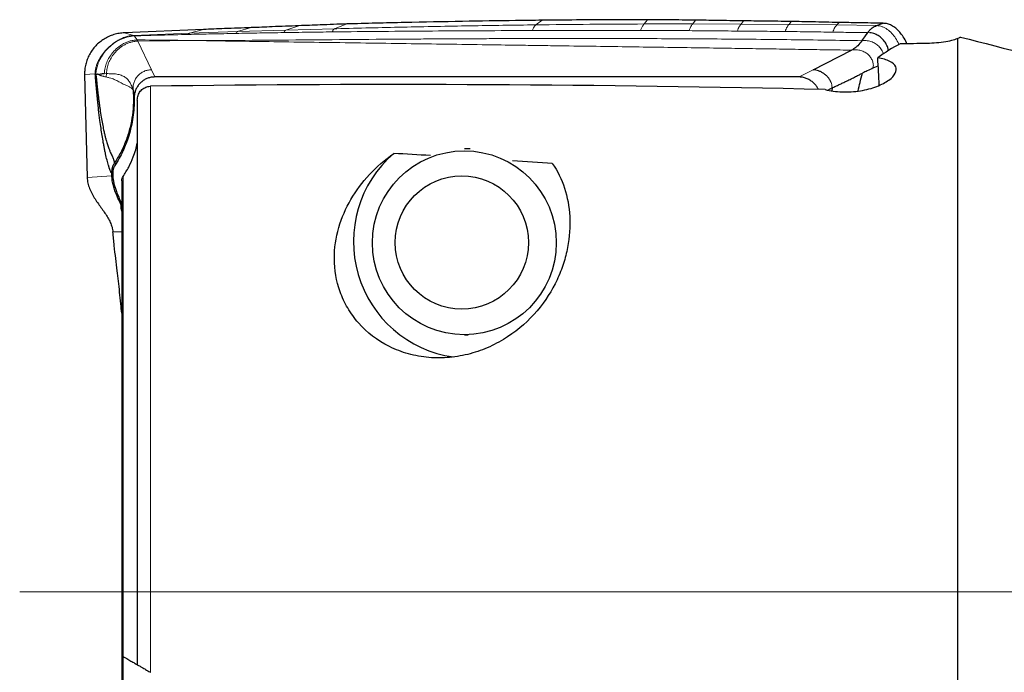
# Model space of a CAD drawing. Units: millimetres. Extents: x 5 to 292, y 5 to 205.
# Drawn here: x 32 to 54, y 95 to 109 of the extents above; entities that cross this region are included whole.
import ezdxf

# ---------------------------------------------------------------- set-up
doc = ezdxf.new("R2010")
doc.units = ezdxf.units.MM
doc.layers.add('DÜNNE_LINIE', color=7, linetype='Continuous')

msp = doc.modelspace()

# ---------------------------------------------------------------- linework, layer by layer
at = {"color": 7, "linetype": 'Continuous', "lineweight": 0}
for p, q in [((43.5995, 108.5049), (43.7389, 108.6035)), ((45.936, 108.5243), (46.0095, 108.6166)), ((46.984, 108.525), (47.0407, 108.6057)), ((48.024, 108.5214), (48.071, 108.5909)), ((49.0565, 108.5145), (49.1003, 108.5777)), ((50.0839, 108.5022), (50.1287, 108.5562)), ((34.9404, 108.278), (34.7464, 108.3345)), ((34.9404, 108.278), (36.1436, 108.3237)), ((36.1162, 108.2987), (36.1436, 108.3237)), ((36.4459, 108.4059), (36.1436, 108.3237)), ((37.1792, 108.3593), (36.1436, 108.3237)), ((37.1792, 108.3593), (37.4738, 108.4449)), ((38.2202, 108.3921), (37.1792, 108.3593)), ((38.2202, 108.3921), (38.5025, 108.4862)), ((39.2669, 108.4218), (38.2202, 108.3921)), ((39.2669, 108.4218), (39.5322, 108.5246)), ((46.984, 108.525), (45.936, 108.5243)), ((48.024, 108.5214), (46.984, 108.525)), ((49.0565, 108.5145), (48.024, 108.5214)), ((50.0839, 108.5022), (49.0565, 108.5145)), ((50.9343, 108.49), (50.0839, 108.5022)), ((50.7952, 108.3344), (50.7464, 108.3375)), ((34.9535, 108.2674), (34.9404, 108.278)), ((35.0165, 108.1807), (34.9535, 108.2674)), ((35.0165, 108.1807), (35.0308, 108.1553)), ((36.4093, 108.1651), (35.0308, 108.1553)), ((35.0308, 108.1553), (35.3248, 107.5386)), ((35.3988, 107.3835), (35.3248, 107.5386)), ((49.2698, 107.3835), (49.5736, 107.5386)), ((34.1185, 107.4493), (33.8877, 107.434)), ((34.3118, 107.4539), (34.3601, 107.4545)), ((34.36, 107.4545), (34.3516, 107.3825)), ((35.3066, 94.5629), (35.3066, 107.1825)), ((49.9787, 107.1466), (49.9799, 107.1623)), ((34.9543, 106.9225), (34.9536, 106.9808)), ((33.9424, 105.2214), (34.4748, 105.2567)), ((34.4949, 105.3109), (34.4734, 105.3127)), ((34.4951, 105.284), (34.4741, 105.2838)), ((34.4996, 105.2592), (34.4748, 105.2567)), ((34.7147, 94.9047), (34.7147, 105.2398)), ((34.4984, 104.0455), (34.6879, 104.0455)), ((34.7188, 94.9021), (34.7188, 90.6251))]:
    msp.add_line(p, q, dxfattribs=at)
at = {"color": 7, "linetype": 'Continuous', "lineweight": 30}
for p, q in [((50.9343, 108.49), (51.0803, 108.54)), ((36.4459, 108.4059), (34.7464, 108.3345)), ((39.318, 108.4225), (39.2652, 108.4207)), ((39.318, 108.423), (39.2669, 108.4218)), ((52.6879, 91.9052), (52.6879, 108.2128)), ((49.5736, 107.5386), (50.3987, 107.9601)), ((50.8649, 107.5769), (50.9728, 107.6253)), ((33.8877, 107.434), (33.9424, 105.2214)), ((34.1185, 107.4493), (34.1284, 107.444)), ((49.2698, 107.3835), (35.3988, 107.3835)), ((49.8856, 107.1001), (49.9558, 107.1354)), ((49.9787, 107.1466), (49.972, 107.0834)), ((34.9536, 106.9808), (34.9534, 106.9975)), ((34.955, 106.9975), (34.9575, 106.9818)), ((35.0226, 106.8865), (35.0226, 94.7264)), ((42.1896, 105.8331), (42.0644, 105.8331)), ((34.4734, 105.3127), (34.4747, 105.3557)), ((34.4741, 105.2838), (34.4734, 105.3127)), ((34.4748, 105.2567), (34.4741, 105.2838)), ((34.4949, 105.2952), (34.4952, 105.2713)), ((34.6879, 105.1522), (34.6879, 94.919)), ((34.6754, 104.679), (34.6879, 104.6566)), ((34.6879, 104.6012), (34.6765, 104.6217)), ((42.0644, 101.8331), (42.1421, 101.8331)), ((34.6879, 94.9184), (34.6879, 90.288))]:
    msp.add_line(p, q, dxfattribs=at)
at = {"color": 7, "linetype": 'Continuous', "lineweight": 30, "flags": 128}
msp.add_lwpolyline([(50.6226, 108.1642), (50.6845, 108.2509), (50.7464, 108.3375)], dxfattribs=at)
at = {"color": 7, "linetype": 'Continuous', "lineweight": 30}
for centre, radius in [((42.0631, 103.8131), 1.9799), ((42.0082, 103.818), 1.4349)]:
    msp.add_circle(centre, radius, dxfattribs=at)
at = {"color": 7, "linetype": 'Continuous', "lineweight": 0}
msp.add_arc((35.0429, 107.3528), 0.919, 95.58258, 174.30037, dxfattribs=at)
at = {"color": 7, "linetype": 'Continuous', "lineweight": 30}
msp.add_arc((42.184, 103.8367), 2.5085, 130.80121, 261.80396, dxfattribs=at)
for centre, major_axis, ratio, start_param, end_param in [((59.3588, 96.2947), (70.637, 0), 0.1680951, 1.6748394, 1.6831026), ((52.9829, 96.2947), (0, 12.0241), 0.1764661, 0.112876, 0.1252394), ((53.3158, 96.2586), (-0.8534, 12.1236), 0.4544756, 0.1889747, 0.2818784), ((46.3558, 183.9719), (-18.1009, 327.9959), 0.0012617, 4.4760679, 4.4779324), ((40.6721, 96.2947), (64.994, 0), 0.1680951, 1.4293764, 1.6534447), ((21.6623, 96.2947), (59.2535, 0), 0.1680951, 1.2324046, 1.2464665), ((21.6623, 96.2947), (59.2535, 0), 0.1680951, 1.1850482, 1.2005815)]:
    msp.add_ellipse(centre, major_axis=major_axis, ratio=ratio, start_param=start_param, end_param=end_param, dxfattribs=at)
for points, knots in [([(43.7389, 108.6035), (43.5486, 108.6013), (42.9777, 108.5948), (41.9919, 108.5794), (40.7803, 108.5557), (39.9482, 108.535), (39.5322, 108.5246)], [0, 0, 0, 0, 0.1364381, 0.4093173, 0.704639, 1, 1, 1, 1]), ([(46.0095, 108.6166), (45.8183, 108.6162), (45.3432, 108.6154), (44.586, 108.6116), (44.0213, 108.6062), (43.7389, 108.6035)], [0, 0, 0, 0, 0.251875, 0.6259236, 1, 1, 1, 1]), ([(47.0407, 108.6057), (46.8478, 108.608), (46.5037, 108.6121), (46.1603, 108.6152), (46.0095, 108.6166)], [0, 0, 0, 0, 0.5606271, 1, 1, 1, 1]), ([(48.071, 108.5909), (47.8783, 108.5939), (47.5345, 108.5993), (47.1914, 108.6037), (47.0407, 108.6057)], [0, 0, 0, 0, 0.560582, 1, 1, 1, 1]), ([(49.1003, 108.5777), (48.9078, 108.5804), (48.5644, 108.5852), (48.2216, 108.5892), (48.071, 108.5909)], [0, 0, 0, 0, 0.5605337, 1, 1, 1, 1]), ([(50.1287, 108.5562), (49.9364, 108.5605), (49.5933, 108.568), (49.2508, 108.5747), (49.1003, 108.5777)], [0, 0, 0, 0, 0.5604924, 1, 1, 1, 1]), ([(51.0803, 108.54), (50.9024, 108.5432), (50.5849, 108.5489), (50.268, 108.554), (50.1287, 108.5562)], [0, 0, 0, 0, 0.5604118, 1, 1, 1, 1]), ([(51.5938, 108.0963), (51.5909, 108.1037), (51.5698, 108.1579), (51.5177, 108.2435), (51.4397, 108.3489), (51.3548, 108.4325), (51.2648, 108.493), (51.1723, 108.5315), (51.1109, 108.5371), (51.0803, 108.54)], [0, 0, 0, 0, 0.0327453, 0.2414515, 0.4144091, 0.5806072, 0.7391646, 0.870026, 1, 1, 1, 1]), ([(34.7464, 108.3345), (34.7071, 108.3316), (34.6293, 108.3259), (34.5159, 108.2981), (34.4078, 108.2567), (34.3057, 108.2014), (34.2109, 108.1337), (34.1254, 108.0542), (34.0516, 107.9644), (33.9905, 107.8668), (33.9425, 107.7636), (33.909, 107.6564), (33.889, 107.546), (33.8881, 107.4715), (33.8877, 107.434)], [0, 0, 0, 0, 0.0863957, 0.1709351, 0.2549748, 0.3394948, 0.4242932, 0.5089281, 0.5930899, 0.6764419, 0.7584925, 0.8390109, 0.9190472, 1, 1, 1, 1]), ([(37.4738, 108.4449), (37.2815, 108.4378), (36.9392, 108.4252), (36.5963, 108.4118), (36.4459, 108.4059)], [0, 0, 0, 0, 0.561653, 1, 1, 1, 1]), ([(38.5025, 108.4862), (38.3108, 108.4787), (37.9682, 108.4653), (37.625, 108.4511), (37.4738, 108.4449)], [0, 0, 0, 0, 0.5595645, 1, 1, 1, 1]), ([(39.5322, 108.5246), (39.3403, 108.5177), (38.9974, 108.5053), (38.6539, 108.4921), (38.5025, 108.4862)], [0, 0, 0, 0, 0.559525, 1, 1, 1, 1]), ([(50.7464, 108.3375), (50.7622, 108.3575), (50.7931, 108.3964), (50.8409, 108.4394), (50.8874, 108.4713), (50.919, 108.4839), (50.9343, 108.49)], [0, 0, 0, 0, 0.2719012, 0.5301127, 0.7731421, 1, 1, 1, 1]), ([(51.1957, 107.9535), (51.1906, 107.9744), (51.177, 108.0304), (51.1361, 108.1108), (51.0757, 108.1936), (50.9989, 108.2616), (50.9207, 108.3035), (50.8511, 108.3258), (50.8137, 108.3315), (50.7952, 108.3344)], [0, 0, 0, 0, 0.1136002, 0.3034869, 0.4901599, 0.6691166, 0.8381735, 0.9196416, 1, 1, 1, 1]), ([(50.6226, 108.1642), (50.5927, 108.1262), (50.5433, 108.0635), (50.467, 107.9992), (50.4216, 107.9732), (50.3987, 107.9601)], [0, 0, 0, 0, 0.4322117, 0.714846, 1, 1, 1, 1]), ([(52.6879, 108.2128), (52.6387, 108.1874), (52.5462, 108.1611), (52.3042, 108.1199), (52.1617, 108.1066), (52.0228, 108.1042)], [0, 0, 0, 0, 0.5, 0.5, 1, 1, 1, 1]), ([(49.833, 107.1108), (49.9418, 107.084), (50.0657, 107.0667), (50.3249, 107.0577), (50.4608, 107.0662), (50.7162, 107.1071), (50.8372, 107.1395), (51.046, 107.2188), (51.1349, 107.266), (51.3359, 107.4116), (51.3893, 107.518), (51.3286, 107.6477), (51.2846, 107.6871), (51.1546, 107.7517), (51.0668, 107.7778), (50.9634, 107.7959)], [0, 0, 0, 0, 0.125, 0.125, 0.25, 0.25, 0.375, 0.375, 0.5, 0.5, 0.75, 0.75, 0.875, 0.875, 1, 1, 1, 1]), ([(49.9611, 107.2646), (49.9525, 107.2829), (49.9351, 107.3203), (49.8972, 107.3706), (49.8524, 107.4169), (49.8016, 107.4575), (49.7468, 107.4915), (49.6895, 107.5173), (49.6317, 107.5349), (49.5926, 107.5374), (49.5736, 107.5386)], [0, 0, 0, 0, 0.1203964, 0.2460413, 0.3754874, 0.5065566, 0.6367654, 0.7636546, 0.8851429, 1, 1, 1, 1]), ([(50.8649, 107.5769), (50.8222, 107.5568), (50.7458, 107.5206), (50.6686, 107.4826), (50.6346, 107.4659)], [0, 0, 0, 0, 0.5587596, 1, 1, 1, 1]), ([(34.1345, 107.2353), (34.1322, 107.2612), (34.1281, 107.308), (34.1225, 107.3787), (34.1198, 107.4256), (34.1185, 107.4493)], [0, 0, 0, 0, 0.3820327, 0.6883898, 1, 1, 1, 1]), ([(34.1912, 107.4386), (34.185, 107.4389), (34.1728, 107.4394), (34.1559, 107.4423), (34.14, 107.4367), (34.1322, 107.4417), (34.1284, 107.444)], [0, 0, 0, 0, 0.26235966, 0.52100208, 0.77156845, 1, 1, 1, 1]), ([(34.1284, 107.444), (34.1312, 107.4269), (34.1365, 107.3951), (34.1422, 107.3418), (34.1466, 107.2941), (34.1517, 107.2433), (34.1575, 107.1878), (34.1642, 107.1261), (34.1706, 107.0693), (34.1763, 107.0202), (34.1817, 106.9751), (34.1872, 106.9302), (34.1929, 106.8853), (34.1999, 106.8311), (34.2088, 106.765), (34.2244, 106.6554), (34.2453, 106.5208), (34.2712, 106.3741), (34.2916, 106.2712), (34.3065, 106.2026), (34.3158, 106.1614), (34.325, 106.1228), (34.3339, 106.0869), (34.3427, 106.0534), (34.3578, 105.998), (34.3795, 105.9267), (34.4075, 105.8471), (34.4336, 105.7813), (34.4571, 105.7273), (34.4774, 105.6831), (34.4946, 105.6466), (34.5081, 105.6162), (34.517, 105.5901), (34.5221, 105.5672), (34.5243, 105.5474), (34.5279, 105.5351), (34.5328, 105.5341), (34.5353, 105.5336)], [0, 0, 0, 0, 0.0192139, 0.0355459, 0.053427, 0.066405, 0.0866637, 0.110144, 0.1303151, 0.1463628, 0.1625855, 0.1789826, 0.1955537, 0.2122986, 0.2399314, 0.2713336, 0.3411449, 0.4060646, 0.4660182, 0.4881999, 0.5096009, 0.530218, 0.5500488, 0.5690908, 0.5873423, 0.6477375, 0.7035056, 0.7542744, 0.7996855, 0.8394573, 0.8734594, 0.9043338, 0.9291396, 0.9483592, 0.96844, 0.983906, 1, 1, 1, 1]), ([(34.1912, 107.4386), (34.1983, 107.4392), (34.2133, 107.4404), (34.2361, 107.4477), (34.2592, 107.4542), (34.284, 107.4554), (34.3017, 107.4545), (34.3118, 107.4539)], [0, 0, 0, 0, 0.1841916, 0.3895503, 0.5641498, 0.750717, 1, 1, 1, 1]), ([(35.3988, 107.3835), (35.3728, 107.382), (35.3208, 107.3791), (35.2466, 107.3576), (35.178, 107.3254), (35.116, 107.2824), (35.0618, 107.2287), (35.0177, 107.1665), (34.985, 107.0986), (34.9594, 107.0175), (34.9562, 106.9575), (34.9543, 106.9225)], [0, 0, 0, 0, 0.11032044, 0.22068864, 0.32565371, 0.43059985, 0.53824916, 0.64593097, 0.74986169, 0.8537942, 1, 1, 1, 1]), ([(49.6852, 107.114), (49.682, 107.1213), (49.6696, 107.1492), (49.6388, 107.1927), (49.5916, 107.2468), (49.5332, 107.2957), (49.4628, 107.3385), (49.3841, 107.3694), (49.3177, 107.3823), (49.2794, 107.3832), (49.2698, 107.3835)], [0, 0, 0, 0, 0.0454806, 0.1745916, 0.3037642, 0.4576013, 0.6114286, 0.7780556, 0.9444551, 1, 1, 1, 1]), ([(49.9787, 107.1466), (50.0051, 107.1593), (50.0575, 107.1842), (50.135, 107.2206), (50.2124, 107.2571), (50.2977, 107.298), (50.3888, 107.3428), (50.4816, 107.3893), (50.5626, 107.4301), (50.6123, 107.4548), (50.6346, 107.4659)], [0, 0, 0, 0, 0.1235167, 0.2444241, 0.3647287, 0.4863072, 0.6412299, 0.7811677, 0.9017357, 1, 1, 1, 1]), ([(50.5431, 107.081), (50.5548, 107.1436), (50.5793, 107.2749), (50.6156, 107.4003), (50.6346, 107.4659)], [0, 0, 0, 0, 0.4770177, 1, 1, 1, 1]), ([(34.4734, 105.3127), (34.47, 105.3153), (34.4637, 105.3199), (34.4543, 105.3337), (34.4451, 105.3535), (34.4374, 105.3731), (34.4313, 105.3897), (34.427, 105.4019), (34.4226, 105.4149), (34.4181, 105.4286), (34.4134, 105.4432), (34.4086, 105.4585), (34.3944, 105.5055), (34.371, 105.5902), (34.3468, 105.6928), (34.3308, 105.7671), (34.3226, 105.8062), (34.3145, 105.8465), (34.3065, 105.8879), (34.2985, 105.9304), (34.2848, 106.006), (34.2657, 106.1189), (34.2417, 106.2761), (34.2162, 106.461), (34.198, 106.6097), (34.1862, 106.713), (34.1826, 106.7454), (34.179, 106.7781), (34.1754, 106.8111), (34.1718, 106.8443), (34.1682, 106.8792), (34.1645, 106.9155), (34.1606, 106.9532), (34.1569, 106.9911), (34.1532, 107.0292), (34.1496, 107.0673), (34.146, 107.1056), (34.1425, 107.144), (34.1395, 107.1772), (34.1368, 107.2077), (34.1353, 107.2253), (34.1345, 107.2353)], [0, 0, 0, 0, 0.02780118, 0.05056702, 0.07508562, 0.10114604, 0.1123347, 0.12384004, 0.13566363, 0.14780685, 0.16027099, 0.1730574, 0.18616708, 0.27489729, 0.36230704, 0.3850312, 0.40769679, 0.43031049, 0.45287917, 0.47540985, 0.49790931, 0.56985856, 0.64094542, 0.71142221, 0.8039466, 0.81605278, 0.82816028, 0.84027029, 0.85238436, 0.86450385, 0.87662993, 0.89010231, 0.9035006, 0.91682678, 0.93008282, 0.94327052, 0.95639214, 0.96944978, 0.98244554, 0.99001277, 1, 1, 1, 1]), ([(34.9321, 107.1066), (34.9366, 107.0158), (34.9455, 106.8344), (34.9218, 106.5627), (34.8713, 106.2955), (34.7914, 106.0359), (34.6858, 105.7856), (34.5936, 105.6305), (34.5475, 105.5529)], [0, 0, 0, 0, 0.1670664, 0.3337555, 0.5002366, 0.6666623, 0.8331888, 1, 1, 1, 1]), ([(35.023, 106.8848), (35.0235, 106.9013), (35.0244, 106.9352), (35.0372, 106.9856), (35.0577, 107.0331), (35.0862, 107.076), (35.1203, 107.112), (35.16, 107.1414), (35.2174, 107.1704), (35.2687, 107.1816), (35.3035, 107.1825), (35.3066, 107.1825)], [0, 0, 0, 0, 0.1075631, 0.2203633, 0.3367217, 0.4447883, 0.556185, 0.6610199, 0.7689373, 0.9796066, 1, 1, 1, 1]), ([(34.9543, 106.9225), (34.9537, 106.8551), (34.9524, 106.7202), (34.9306, 106.5172), (34.8937, 106.3149), (34.8429, 106.125), (34.7821, 105.9497), (34.7134, 105.7881), (34.6341, 105.6302), (34.5721, 105.5295), (34.541, 105.4791)], [0, 0, 0, 0, 0.1325622, 0.2651241, 0.4011059, 0.5370892, 0.6517247, 0.7663595, 0.8831797, 1, 1, 1, 1]), ([(34.7147, 105.2398), (34.7573, 105.3062), (34.8431, 105.44), (34.9297, 105.6364), (34.9889, 105.8088), (35.0119, 105.9082), (35.0226, 105.954)], [0, 0, 0, 0, 0.3026645, 0.6098564, 0.8198242, 1, 1, 1, 1]), ([(43.9566, 105.523), (44.0698, 105.3591), (44.1572, 105.1786), (44.2818, 104.7968), (44.3201, 104.5938), (44.3444, 104.1614), (44.3298, 103.9385), (44.2641, 103.5975), (44.2348, 103.4826), (44.1597, 103.2507), (44.1134, 103.1328), (43.95, 102.7852), (43.8092, 102.5607), (43.4492, 102.1361), (43.2389, 101.9467), (42.8741, 101.7075), (42.7429, 101.6349), (42.4736, 101.513), (42.3344, 101.4628), (42.0463, 101.3852), (41.8958, 101.3578), (41.5969, 101.3302), (41.4478, 101.3295), (41.1502, 101.3549), (41.0009, 101.3816), (40.7173, 101.4603), (40.5811, 101.5123), (40.1901, 101.7064), (39.9645, 101.882), (39.6954, 102.1885), (39.6182, 102.2962), (39.4867, 102.5207), (39.4324, 102.6381), (39.3056, 102.9907), (39.2668, 103.2327), (39.2631, 103.6977), (39.2968, 103.922), (39.4218, 104.3548), (39.5112, 104.5572), (39.7334, 104.9368), (39.8668, 105.115), (40.1761, 105.4469), (40.3492, 105.5982), (40.5448, 105.7356)], [0, 0, 0, 0, 0.0625, 0.0625, 0.125, 0.125, 0.1875, 0.1875, 0.21875, 0.21875, 0.25, 0.25, 0.3125, 0.3125, 0.375, 0.375, 0.40625, 0.40625, 0.4375, 0.4375, 0.46875, 0.46875, 0.5, 0.5, 0.53125, 0.53125, 0.5625, 0.5625, 0.625, 0.625, 0.65625, 0.65625, 0.6875, 0.6875, 0.75, 0.75, 0.8125, 0.8125, 0.875, 0.875, 0.9375, 0.9375, 1, 1, 1, 1]), ([(34.4747, 105.3557), (34.477, 105.3748), (34.4806, 105.4047), (34.4899, 105.4396), (34.4999, 105.4692), (34.5138, 105.5008), (34.5283, 105.5229), (34.5353, 105.5336)], [0, 0, 0, 0, 0.3001655, 0.4695555, 0.5649965, 0.7894955, 1, 1, 1, 1]), ([(34.541, 105.4791), (34.5261, 105.4517), (34.5008, 105.405), (34.4967, 105.3523), (34.495, 105.3307)], [0, 0, 0, 0, 0.5899556, 1, 1, 1, 1]), ([(33.9424, 105.2214), (33.9459, 105.1795), (33.9529, 105.096), (33.9923, 104.9764), (34.0462, 104.8634), (34.1118, 104.7553), (34.184, 104.6504), (34.2571, 104.5493), (34.3267, 104.4506), (34.3892, 104.3533), (34.4416, 104.2541), (34.4819, 104.1522), (34.4929, 104.0809), (34.4984, 104.0455)], [0, 0, 0, 0, 0.0895158, 0.1784079, 0.2692085, 0.3627467, 0.458665, 0.5559141, 0.6476329, 0.7382914, 0.8271461, 0.9140879, 1, 1, 1, 1]), ([(34.6765, 104.6217), (34.6523, 104.6732), (34.6041, 104.7756), (34.5461, 104.9143), (34.5067, 105.0383), (34.4821, 105.1464), (34.4772, 105.2199), (34.4748, 105.2567)], [0, 0, 0, 0, 0.2547272, 0.5064257, 0.6717709, 0.8356963, 1, 1, 1, 1]), ([(34.495, 105.3307), (34.495, 105.3268), (34.4949, 105.3189), (34.4948, 105.3071), (34.4949, 105.2991), (34.4949, 105.2952)], [0, 0, 0, 0, 0.3273813, 0.6636887, 1, 1, 1, 1]), ([(34.4952, 105.2713), (34.4952, 105.2688), (34.4953, 105.2639), (34.4954, 105.2564), (34.4956, 105.2514), (34.4957, 105.2489)], [0, 0, 0, 0, 0.3259406, 0.6629502, 1, 1, 1, 1]), ([(34.4957, 105.2489), (34.4977, 105.221), (34.5018, 105.1653), (34.5252, 105.0541), (34.5798, 104.89), (34.6395, 104.7584), (34.6754, 104.679)], [0, 0, 0, 0, 0.1390198, 0.2781509, 0.5651716, 1, 1, 1, 1]), ([(34.6884, 105.1483), (34.6892, 105.1659), (34.6908, 105.1987), (34.7071, 105.2268), (34.7147, 105.2398)], [0, 0, 0, 0, 0.5402882, 1, 1, 1, 1]), ([(34.6879, 104.4942), (34.6834, 104.5137), (34.674, 104.5545), (34.671, 104.5951), (34.6746, 104.6125), (34.6765, 104.6217)], [0, 0, 0, 0, 0.3004139, 0.6298379, 1, 1, 1, 1]), ([(34.6765, 104.6217), (34.6795, 104.6345), (34.685, 104.6574), (34.6783, 104.6724), (34.6754, 104.679)], [0, 0, 0, 0, 0.5597599, 1, 1, 1, 1]), ([(34.5885, 103.2116), (34.5781, 103.2973), (34.5573, 103.4678), (34.527, 103.7472), (34.5079, 103.9461), (34.4984, 104.0455)], [0, 0, 0, 0, 0.3353445, 0.6677237, 1, 1, 1, 1]), ([(34.6879, 102.2994), (34.6815, 102.366), (34.6668, 102.5202), (34.6427, 102.7495), (34.6159, 102.989), (34.5977, 103.1373), (34.5885, 103.2116)], [0, 0, 0, 0, 0.2023019, 0.4681453, 0.7336272, 1, 1, 1, 1]), ([(34.6887, 94.9197), (34.6892, 94.9194), (34.6902, 94.9188), (34.704, 94.9109), (34.7133, 94.9055), (34.7147, 94.9047)], [0, 0, 0, 0, 0.4606907, 0.9209825, 1, 1, 1, 1]), ([(34.7147, 94.9047), (34.7506, 94.884), (34.8224, 94.8425), (34.9092, 94.7924), (34.9755, 94.7541), (35.0035, 94.7379), (35.0157, 94.7309)], [0, 0, 0, 0, 0.2661669, 0.5323011, 0.7962157, 1, 1, 1, 1]), ([(35.023, 94.7267), (35.0232, 94.7265), (35.0238, 94.7262), (35.0363, 94.719), (35.0677, 94.7009), (35.1263, 94.667), (35.1894, 94.6306), (35.2471, 94.5973), (35.2826, 94.5768), (35.3026, 94.5653), (35.3066, 94.5629)], [0, 0, 0, 0, 0.0821022, 0.1817766, 0.3631701, 0.5459665, 0.7449704, 0.8566707, 0.9709076, 1, 1, 1, 1])]:
    msp.add_open_spline(points, degree=3, knots=knots, dxfattribs=at)
at = {"color": 7, "linetype": 'Continuous', "lineweight": 0}
for points, knots in [([(37.1437, 108.3205), (36.9725, 108.3172), (36.63, 108.3107), (36.2875, 108.3027), (36.1162, 108.2987)], [0, 0, 0, 0, 0.4999931, 1, 1, 1, 1]), ([(37.1437, 108.3205), (37.1494, 108.3302), (37.1608, 108.3496), (37.1731, 108.3561), (37.1792, 108.3593)], [0, 0, 0, 0, 0.4999999, 1, 1, 1, 1]), ([(38.1777, 108.3386), (38.0054, 108.3359), (37.6608, 108.3305), (37.316, 108.3238), (37.1437, 108.3205)], [0, 0, 0, 0, 0.4999958, 1, 1, 1, 1]), ([(38.1777, 108.3386), (38.1845, 108.3519), (38.1981, 108.3786), (38.2128, 108.3876), (38.2202, 108.3921)], [0, 0, 0, 0, 0.4999999, 1, 1, 1, 1]), ([(39.2189, 108.3535), (39.0454, 108.3513), (38.6984, 108.3469), (38.3513, 108.3414), (38.1777, 108.3386)], [0, 0, 0, 0, 0.4999976, 1, 1, 1, 1]), ([(39.2189, 108.3535), (39.2266, 108.3704), (39.2418, 108.4042), (39.2585, 108.4159), (39.2669, 108.4218)], [0, 0, 0, 0, 0.4999993, 1, 1, 1, 1]), ([(43.5297, 108.3832), (42.8113, 108.3805), (41.3745, 108.3751), (39.9375, 108.3607), (39.2189, 108.3535)], [0, 0, 0, 0, 0.4999214, 1, 1, 1, 1]), ([(43.5995, 108.5049), (43.1279, 108.4985), (42.1759, 108.4854), (40.7486, 108.4583), (39.7921, 108.4347), (39.318, 108.423)], [0, 0, 0, 0, 0.3311287, 0.6684422, 1, 1, 1, 1]), ([(43.5297, 108.3832), (43.5369, 108.4031), (43.5513, 108.4429), (43.5748, 108.4839), (43.5913, 108.4979), (43.5995, 108.5049)], [0, 0, 0, 0, 0.3328594, 0.6671408, 1, 1, 1, 1]), ([(45.86, 108.3863), (45.8352, 108.3863), (45.7796, 108.3864), (45.6876, 108.3863), (45.5843, 108.3861), (45.48, 108.3858), (45.3843, 108.3855), (45.2975, 108.3853), (45.2025, 108.3852), (45.0931, 108.385), (44.9664, 108.3849), (44.8332, 108.3849), (44.3536, 108.3847), (43.9183, 108.3839), (43.5297, 108.3832)], [0, 0, 0, 0, 0.0320701, 0.071556, 0.1184567, 0.1649052, 0.2058113, 0.2415104, 0.2765365, 0.3280618, 0.38241, 0.439581, 0.4995751, 1, 1, 1, 1]), ([(45.936, 108.5243), (45.5468, 108.5223), (44.7687, 108.5182), (43.9891, 108.5094), (43.5995, 108.5049)], [0, 0, 0, 0, 0.50024786, 1, 1, 1, 1]), ([(45.86, 108.3863), (45.8679, 108.408), (45.8836, 108.4515), (45.9092, 108.498), (45.9271, 108.5155), (45.936, 108.5243)], [0, 0, 0, 0, 0.332836, 0.667139, 1, 1, 1, 1]), ([(46.9036, 108.3806), (46.889, 108.3808), (46.8567, 108.3812), (46.8085, 108.3825), (46.7589, 108.3834), (46.7105, 108.3842), (46.6628, 108.3848), (46.6211, 108.3853), (46.5854, 108.3856), (46.5542, 108.3859), (46.5219, 108.3861), (46.4886, 108.3862), (46.4543, 108.3864), (46.4188, 108.3865), (46.3816, 108.3865), (46.3372, 108.3866), (46.2803, 108.3865), (46.2065, 108.3865), (46.1258, 108.3863), (46.0466, 108.3862), (45.9773, 108.3862), (45.916, 108.3862), (45.8778, 108.3863), (45.86, 108.3863)], [0, 0, 0, 0, 0.0420346, 0.0931382, 0.1395222, 0.1854742, 0.232843, 0.2767837, 0.3057058, 0.3356238, 0.3665368, 0.3984466, 0.4313508, 0.465252, 0.5001485, 0.5382779, 0.5926522, 0.6632706, 0.7501337, 0.8241057, 0.8904075, 0.9490386, 1, 1, 1, 1]), ([(46.9036, 108.3806), (46.9098, 108.3979), (46.9222, 108.4327), (46.9421, 108.4732), (46.9628, 108.5055), (46.977, 108.5185), (46.984, 108.525)], [0, 0, 0, 0, 0.24935718, 0.49999919, 0.75064202, 1, 1, 1, 1]), ([(47.9405, 108.3717), (47.7677, 108.3734), (47.4222, 108.3767), (47.0764, 108.3793), (46.9036, 108.3806)], [0, 0, 0, 0, 0.5000103, 1, 1, 1, 1]), ([(47.9405, 108.3717), (47.9469, 108.3897), (47.9598, 108.4258), (47.9805, 108.4678), (48.0019, 108.5013), (48.0167, 108.5147), (48.024, 108.5214)], [0, 0, 0, 0, 0.2493306, 0.4999985, 0.750668, 1, 1, 1, 1]), ([(48.9694, 108.3623), (48.798, 108.3641), (48.4551, 108.3676), (48.112, 108.3703), (47.9405, 108.3717)], [0, 0, 0, 0, 0.5000096, 1, 1, 1, 1]), ([(48.9694, 108.3623), (48.9762, 108.3805), (48.9896, 108.4169), (49.0113, 108.4595), (49.0336, 108.4936), (49.0489, 108.5075), (49.0565, 108.5145)], [0, 0, 0, 0, 0.24933, 0.4999966, 0.7506651, 1, 1, 1, 1]), ([(49.9938, 108.3476), (49.8231, 108.3502), (49.4818, 108.3555), (49.1402, 108.36), (48.9694, 108.3623)], [0, 0, 0, 0, 0.5000131, 1, 1, 1, 1]), ([(49.9938, 108.3476), (50.0008, 108.3662), (50.0147, 108.4034), (50.0371, 108.4469), (50.0602, 108.4814), (50.076, 108.4953), (50.0839, 108.5022)], [0, 0, 0, 0, 0.2493063, 0.4999992, 0.7506911, 1, 1, 1, 1]), ([(50.7464, 108.3375), (50.621, 108.3393), (50.3702, 108.3429), (50.1193, 108.346), (49.9938, 108.3476)], [0, 0, 0, 0, 0.5000089, 1, 1, 1, 1]), ([(51.4181, 108.0797), (51.4163, 108.0848), (51.399, 108.1337), (51.3494, 108.2169), (51.2694, 108.324), (51.1873, 108.3966), (51.1148, 108.4411), (51.0576, 108.4664), (50.9974, 108.4841), (50.9553, 108.4881), (50.9343, 108.49)], [0, 0, 0, 0, 0.0242801, 0.2322815, 0.4356188, 0.6306931, 0.7249532, 0.817337, 0.9086122, 1, 1, 1, 1]), ([(34.5648, 108.1452), (34.5233, 108.1159), (34.4396, 108.057), (34.3321, 107.9498), (34.2388, 107.834), (34.1944, 107.7493), (34.1726, 107.7077)], [0, 0, 0, 0, 0.2511751, 0.505237, 0.7565368, 1, 1, 1, 1]), ([(34.3118, 107.4539), (34.3155, 107.4967), (34.3227, 107.5802), (34.3615, 107.6997), (34.42, 107.8107), (34.4971, 107.9163), (34.5934, 108.015), (34.6912, 108.084), (34.78, 108.1279), (34.8534, 108.1542), (34.9328, 108.1733), (34.9881, 108.1782), (35.0165, 108.1807)], [0, 0, 0, 0, 0.1161351, 0.2265726, 0.337948, 0.4556089, 0.5800304, 0.710369, 0.7783167, 0.8487112, 0.9222951, 1, 1, 1, 1]), ([(35.0308, 108.1553), (35.0035, 108.1527), (34.9502, 108.1477), (34.8735, 108.1295), (34.8023, 108.1037), (34.716, 108.061), (34.6212, 107.9933), (34.529, 107.8968), (34.4565, 107.7942), (34.4025, 107.6878), (34.3683, 107.574), (34.3629, 107.4951), (34.3601, 107.4545)], [0, 0, 0, 0, 0.0777548, 0.1516676, 0.2228594, 0.2917026, 0.4237236, 0.5493652, 0.6671962, 0.7772927, 0.8856414, 1, 1, 1, 1]), ([(34.9404, 108.278), (34.9088, 108.2751), (34.8446, 108.2691), (34.7492, 108.2401), (34.6546, 108.1996), (34.5951, 108.1635), (34.5648, 108.1452)], [0, 0, 0, 0, 0.2370836, 0.4825434, 0.7371613, 1, 1, 1, 1]), ([(36.1162, 108.2987), (35.9225, 108.294), (35.535, 108.2847), (35.1473, 108.2732), (34.9535, 108.2674)], [0, 0, 0, 0, 0.4999843, 1, 1, 1, 1]), ([(35.0165, 108.1807), (35.253, 108.1788), (35.7173, 108.1749), (36.1815, 108.1683), (36.4093, 108.1651)], [0, 0, 0, 0, 0.5094779, 1, 1, 1, 1]), ([(36.4093, 108.1651), (36.8239, 108.1678), (37.6561, 108.1731), (38.9068, 108.1836), (39.877, 108.1916), (40.5662, 108.1967), (40.9756, 108.1995), (41.3937, 108.2021), (41.8223, 108.2045), (42.2613, 108.2066), (42.7109, 108.2084), (43.5133, 108.211), (44.6511, 108.2124), (46.1277, 108.2094), (47.6063, 108.2011), (49.1079, 108.1871), (50.1149, 108.1718), (50.6226, 108.1642)], [0, 0, 0, 0, 0.0868288, 0.1743097, 0.2624482, 0.2906947, 0.3192812, 0.3486211, 0.3787145, 0.4095614, 0.441162, 0.4735164, 0.578845, 0.6814573, 0.785851, 0.8920302, 1, 1, 1, 1]), ([(50.3987, 107.9601), (50.236, 107.9627), (49.9006, 107.968), (49.3828, 107.976), (48.8354, 107.9845), (48.2586, 107.9933), (47.6523, 108.0024), (47.0165, 108.0119), (46.3449, 108.0218), (45.637, 108.0322), (44.8922, 108.043), (44.3153, 108.0514), (43.9159, 108.0571), (43.7038, 108.0602), (43.4896, 108.0633), (43.2901, 108.0661), (42.9416, 108.0711), (42.3747, 108.0792), (41.5735, 108.0906), (40.7022, 108.1031), (39.8237, 108.1155), (38.9462, 108.128), (38.0781, 108.1406), (37.2352, 108.1529), (36.6818, 108.1611), (36.4093, 108.1651)], [0, 0, 0, 0, 0.0349453, 0.0719932, 0.1111439, 0.1523972, 0.1957533, 0.2412122, 0.2887738, 0.3397913, 0.3930253, 0.4484757, 0.4634845, 0.4786477, 0.4939653, 0.5093928, 0.5214197, 0.5686682, 0.6309265, 0.6931848, 0.7554431, 0.8192455, 0.8813006, 0.9415521, 1, 1, 1, 1]), ([(51.0867, 107.8804), (51.0778, 107.9037), (51.0573, 107.9572), (51.0046, 108.0279), (50.9333, 108.0927), (50.8591, 108.133), (50.7923, 108.1546), (50.739, 108.1647), (50.6822, 108.1688), (50.6426, 108.1657), (50.6226, 108.1642)], [0, 0, 0, 0, 0.1374366, 0.3159576, 0.4933543, 0.6658123, 0.7499856, 0.8331205, 0.9160313, 1, 1, 1, 1]), ([(50.8649, 107.5769), (50.867, 107.6032), (50.8715, 107.6582), (50.8501, 107.7338), (50.8124, 107.805), (50.7572, 107.8679), (50.6869, 107.9192), (50.6028, 107.9552), (50.5218, 107.9688), (50.4526, 107.9684), (50.4168, 107.9629), (50.3987, 107.9601)], [0, 0, 0, 0, 0.1069561, 0.2240423, 0.3493453, 0.4795044, 0.6110225, 0.7413162, 0.8698776, 0.9344214, 1, 1, 1, 1]), ([(34.1726, 107.7077), (34.1632, 107.6858), (34.1448, 107.6427), (34.1268, 107.577), (34.1164, 107.5122), (34.1178, 107.4701), (34.1185, 107.4493)], [0, 0, 0, 0, 0.25942092, 0.51205089, 0.75840106, 1, 1, 1, 1]), ([(34.9321, 107.1066), (34.9316, 107.1342), (34.9306, 107.1893), (34.9503, 107.2702), (34.9842, 107.3455), (35.0333, 107.4116), (35.095, 107.4659), (35.166, 107.5064), (35.2436, 107.5333), (35.2977, 107.5369), (35.3248, 107.5386)], [0, 0, 0, 0, 0.1251522, 0.2504307, 0.3754275, 0.5000586, 0.6248904, 0.7499978, 0.8750554, 1, 1, 1, 1]), ([(34.3516, 107.3825), (34.3419, 107.3848), (34.3247, 107.389), (34.3019, 107.3946), (34.2816, 107.3999), (34.2659, 107.4049), (34.2509, 107.4094), (34.2382, 107.4115), (34.2245, 107.4132), (34.2122, 107.4229), (34.2017, 107.4337), (34.1941, 107.4372), (34.1912, 107.4386)], [0, 0, 0, 0, 0.1737818, 0.3102164, 0.4111617, 0.5404184, 0.6000227, 0.6880574, 0.7725856, 0.8486779, 0.9407235, 1, 1, 1, 1]), ([(34.9321, 107.1066), (34.9255, 107.1144), (34.9128, 107.1292), (34.8909, 107.1471), (34.8668, 107.1622), (34.8399, 107.1757), (34.8101, 107.1891), (34.777, 107.2034), (34.7393, 107.2205), (34.6969, 107.2418), (34.6514, 107.2674), (34.6052, 107.293), (34.5633, 107.3149), (34.5208, 107.3337), (34.4747, 107.3494), (34.4171, 107.3664), (34.3745, 107.3769), (34.3516, 107.3825)], [0, 0, 0, 0, 0.09371637, 0.17813182, 0.25526411, 0.3266492, 0.39354241, 0.45700672, 0.51773185, 0.58510651, 0.65079376, 0.70757682, 0.76554759, 0.8066396, 0.85966989, 0.92464392, 1, 1, 1, 1]), ([(34.36, 107.4545), (34.398, 107.4543), (34.4749, 107.4539), (34.5838, 107.4467), (34.6795, 107.4224), (34.7582, 107.3821), (34.8202, 107.328), (34.8675, 107.2611), (34.9032, 107.1856), (34.9226, 107.1328), (34.9321, 107.1066)], [0, 0, 0, 0, 0.1231001, 0.249034, 0.3771674, 0.5036888, 0.6292034, 0.7544086, 0.8782364, 1, 1, 1, 1]), ([(49.9799, 107.1623), (49.9775, 107.1798), (49.9725, 107.2143), (49.9649, 107.248), (49.9611, 107.2646)], [0, 0, 0, 0, 0.5050647, 1, 1, 1, 1]), ([(34.9534, 106.9975), (34.9535, 107.0034), (34.9537, 107.0402), (34.942, 107.0763), (34.9321, 107.1066)], [0, 0, 0, 0, 0.1603044, 1, 1, 1, 1]), ([(49.9558, 107.1354), (49.9579, 107.1368), (49.9609, 107.1389), (49.9644, 107.142), (49.966, 107.1432), (49.9666, 107.1436), (49.9669, 107.1438), (49.967, 107.1438), (49.9671, 107.1439), (49.9671, 107.1439), (49.9671, 107.1439), (49.9671, 107.1439), (49.9672, 107.1439), (49.9674, 107.144), (49.9685, 107.1443), (49.9722, 107.1452), (49.9758, 107.146), (49.9787, 107.1466)], [0, 0, 0, 0, 0.2746117, 0.4188728, 0.4720347, 0.4939032, 0.5036763, 0.5082792, 0.5104902, 0.5115833, 0.5121374, 0.512401, 0.5126706, 0.5165199, 0.5493644, 0.6428451, 1, 1, 1, 1]), ([(34.5004, 105.3471), (34.4995, 105.3495), (34.4973, 105.3552), (34.4829, 105.3555), (34.4747, 105.3557)], [0, 0, 0, 0, 0.4284159, 1, 1, 1, 1]), ([(34.5353, 105.5336), (34.5354, 105.5338), (34.5365, 105.5356), (34.5407, 105.5421), (34.5446, 105.5483), (34.5475, 105.5529)], [0, 0, 0, 0, 0.0328207, 0.2874299, 1, 1, 1, 1]), ([(34.541, 105.4791), (34.5468, 105.4879), (34.5584, 105.5053), (34.5565, 105.5235), (34.5424, 105.5302), (34.5353, 105.5336)], [0, 0, 0, 0, 0.3350805, 0.6676146, 1, 1, 1, 1])]:
    msp.add_open_spline(points, degree=3, knots=knots, dxfattribs=at)
at = {"color": 7, "linetype": 'Continuous', "lineweight": 30}
for points in [[(52.7178, 108.2246), (52.7113, 108.2199), (52.7013, 108.216), (52.6879, 108.2128)], [(52.7439, 108.2422), (53.7266, 107.9917), (54.7081, 107.7361), (55.6879, 107.4743)]]:
    msp.add_open_spline(points, degree=3, dxfattribs=at)
at = {"layer": 'DÜNNE_LINIE', "color": 7, "lineweight": 0}
msp.add_line((205.7926, 96.2947), (32.4907, 96.2947), dxfattribs=at)

doc.saveas('drawing.dxf')
